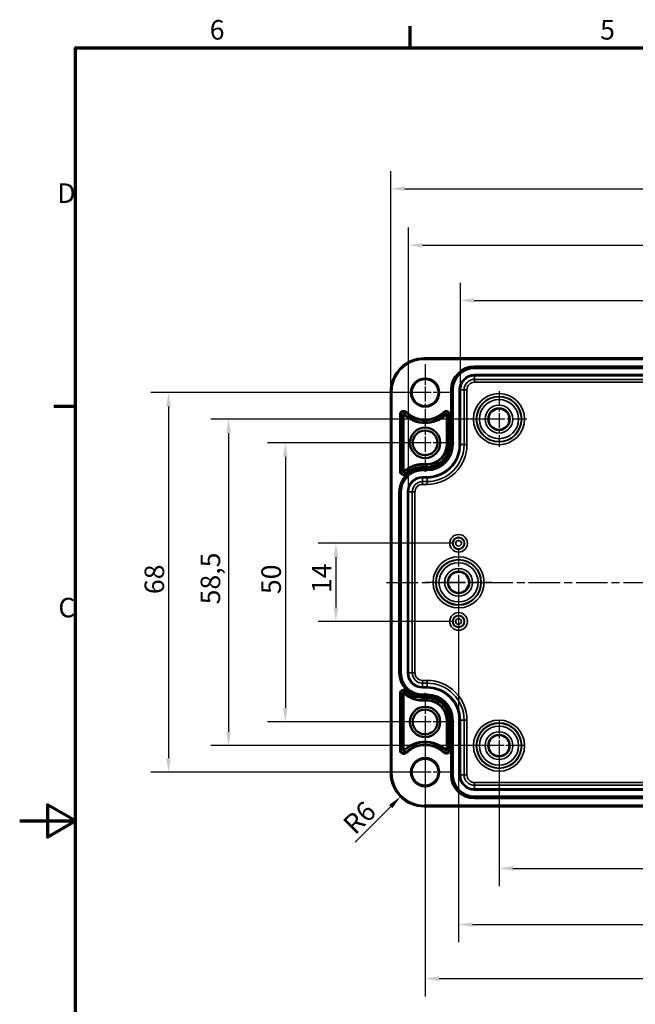
# Model space of a CAD drawing. Units: millimetres. Extents: x 0 to 420, y 0 to 297.
# Drawn here: x 0 to 110, y 116 to 292 of the extents above; entities that cross this region are included whole.
import ezdxf

# ---------------------------------------------------------------- set-up
doc = ezdxf.new("R2010")
doc.units = ezdxf.units.MM
doc.linetypes.add('CHAIN', pattern=[0.3543, 0.2362, -0.0295, 0.0591, -0.0295])
doc.layers.get('0').update_dxf_attribs({"lineweight": 25})
for name, color, linetype, lineweight in [('Bemaßung (ISO)', 7, 'Continuous', 25), ('Mittellinie (ISO)', 7, 'Continuous', 25), ('Mittelpunktmarkierung (ISO)', 7, 'Continuous', 25), ('Rahmen (ISO)', 7, 'Continuous', 70), ('Sichtbar (ISO)', 7, 'Continuous', 50), ('Sichtbar schmal (ISO)', 7, 'Continuous', 35)]:
    doc.layers.add(name, color=color, linetype=linetype, lineweight=lineweight)
doc.styles.add('Notiztext (DIN)', font='isocpeur.ttf')
doc.dimstyles.new('Standard (DIN)', dxfattribs={"dimtxt": 3.5, "dimasz": 2.5, "dimexe": 3.175, "dimexo": 0.8, "dimgap": 0.8, "dimtad": 1, "dimrnd": 1e-08, "dimzin": 0, "dimtxsty": 'Notiztext (DIN)', "dimcen": 0.09, "dimdle": 10, "dimclrd": 256, "dimclre": 256, "dimclrt": 256, "dimadec": 0, "dimazin": 0, "dimtfac": 1, "dimtmove": 0, "dimatfit": 3, "dimfxl": 1, "dimtolj": 1, "dimtzin": 0, "dimlwd": -1, "dimlwe": -1, "dimarcsym": 0})

# ---------------------------------------------------------------- blocks, each defined once
blk = doc.blocks.new('Ränder Standardrahmen')
at = {"layer": 'Rahmen (ISO)'}
for p, q in [((70, 287), (70, 290.9)), ((10, 222.75), (6.1, 222.75))]:
    blk.add_line(p, q, dxfattribs=at)
at = {"layer": 'Rahmen (ISO)', "flags": 128}
for points in [[(10, 10), (10, 287), (410, 287), (410, 10), (10, 10)], [(0, 148.5), (10, 148.5), (5, 151.39), (5, 145.61), (10, 148.5)]]:
    blk.add_lwpolyline(points, dxfattribs=at)
at = {"layer": 'Rahmen (ISO)', "char_height": 3.5, "attachment_point": 7, "style": 'Notiztext (DIN)'}
for s, insert in [('6', (34.08, 287.4)), ('5', (104.08, 287.4)), ('D', (6.75, 258.13)), ('C', (6.93, 183.88))]:
    blk.add_mtext(s, dxfattribs=dict(at, insert=insert))
blk = doc.blocks.new('*D7')
at = {"layer": 'Bemaßung (ISO)', "transparency": 16777216}
for p, q in [((85.95, 161.19), (85.95, 136.82)), ((167.45, 161.19), (167.45, 136.82)), ((88.45, 139.99), (164.95, 139.99))]:
    blk.add_line(p, q, dxfattribs=at)
for points in [[(88.45, 140.41), (88.45, 139.58), (85.95, 139.99)], [(164.95, 140.41), (164.95, 139.58), (167.45, 139.99)]]:
    blk.add_solid(points, dxfattribs=at)
at = {"layer": 'Defpoints', "color": 0, "transparency": 16777216}
for p in [(85.95, 161.99), (167.45, 161.99), (167.45, 139.99)]:
    blk.add_point(p, dxfattribs=at)
at = {"layer": 'Bemaßung (ISO)', "transparency": 16777216, "insert": (123.11, 144.99), "char_height": 3.5, "attachment_point": 1, "style": 'Notiztext (DIN)'}
blk.add_mtext('\\A1;81,5', dxfattribs=at)
blk = doc.blocks.new('*D8')
at = {"layer": 'Bemaßung (ISO)', "transparency": 16777216}
for p, q in [((72.7, 165.44), (72.7, 117.07)), ((180.7, 165.44), (180.7, 117.07)), ((75.2, 120.24), (178.2, 120.24))]:
    blk.add_line(p, q, dxfattribs=at)
for points in [[(75.2, 120.66), (75.2, 119.83), (72.7, 120.24)], [(178.2, 120.66), (178.2, 119.83), (180.7, 120.24)]]:
    blk.add_solid(points, dxfattribs=at)
at = {"layer": 'Defpoints', "color": 0, "transparency": 16777216}
for p in [(72.7, 166.24), (180.7, 166.24), (180.7, 120.24)]:
    blk.add_point(p, dxfattribs=at)
at = {"layer": 'Bemaßung (ISO)', "transparency": 16777216, "insert": (123.72, 124.54), "char_height": 3.5, "attachment_point": 1, "style": 'Notiztext (DIN)'}
blk.add_mtext('\\A1;108', dxfattribs=at)
blk = doc.blocks.new('*D9')
at = {"layer": 'Bemaßung (ISO)', "transparency": 16777216}
for p, q in [((71.9, 216.24), (44.46, 216.24)), ((47.64, 213.74), (47.64, 168.74)), ((71.9, 166.24), (44.46, 166.24))]:
    blk.add_line(p, q, dxfattribs=at)
for points in [[(47.22, 213.74), (48.05, 213.74), (47.64, 216.24)], [(47.22, 168.74), (48.05, 168.74), (47.64, 166.24)]]:
    blk.add_solid(points, dxfattribs=at)
at = {"layer": 'Defpoints', "color": 0, "transparency": 16777216}
for p in [(72.7, 216.24), (47.64, 166.24), (72.7, 166.24)]:
    blk.add_point(p, dxfattribs=at)
at = {"layer": 'Bemaßung (ISO)', "transparency": 16777216, "insert": (43.34, 189.14), "char_height": 3.5, "attachment_point": 1, "rotation": 90, "style": 'Notiztext (DIN)'}
blk.add_mtext('\\A1;50', dxfattribs=at)
blk = doc.blocks.new('*D10')
at = {"layer": 'Bemaßung (ISO)', "transparency": 16777216}
for p, q in [((85.15, 220.49), (34.28, 220.49)), ((37.45, 217.99), (37.45, 164.49)), ((85.15, 161.99), (34.28, 161.99))]:
    blk.add_line(p, q, dxfattribs=at)
for points in [[(37.04, 217.99), (37.87, 217.99), (37.45, 220.49)], [(37.04, 164.49), (37.87, 164.49), (37.45, 161.99)]]:
    blk.add_solid(points, dxfattribs=at)
at = {"layer": 'Defpoints', "color": 0, "transparency": 16777216}
for p in [(85.95, 220.49), (37.45, 161.99), (85.95, 161.99)]:
    blk.add_point(p, dxfattribs=at)
at = {"layer": 'Bemaßung (ISO)', "transparency": 16777216, "insert": (32.45, 187.3), "char_height": 3.5, "attachment_point": 1, "rotation": 90, "style": 'Notiztext (DIN)'}
blk.add_mtext('\\A1;58,5', dxfattribs=at)
blk = doc.blocks.new('*D11')
at = {"layer": 'Bemaßung (ISO)', "transparency": 16777216}
for p, q in [((71.9, 225.24), (23.52, 225.24)), ((26.7, 222.74), (26.7, 159.74)), ((71.9, 157.24), (23.52, 157.24))]:
    blk.add_line(p, q, dxfattribs=at)
for points in [[(26.28, 222.74), (27.11, 222.74), (26.7, 225.24)], [(26.28, 159.74), (27.11, 159.74), (26.7, 157.24)]]:
    blk.add_solid(points, dxfattribs=at)
at = {"layer": 'Defpoints', "color": 0, "transparency": 16777216}
for p in [(72.7, 225.24), (26.7, 157.24), (72.7, 157.24)]:
    blk.add_point(p, dxfattribs=at)
at = {"layer": 'Bemaßung (ISO)', "transparency": 16777216, "insert": (22.4, 189.14), "char_height": 3.5, "attachment_point": 1, "rotation": 90, "style": 'Notiztext (DIN)'}
blk.add_mtext('\\A1;68', dxfattribs=at)
blk = doc.blocks.new('*D12')
at = {"layer": 'Bemaßung (ISO)', "transparency": 16777216}
for p, q in [((77.9, 198.24), (53.52, 198.24)), ((56.7, 195.74), (56.7, 186.74)), ((77.9, 184.24), (53.52, 184.24))]:
    blk.add_line(p, q, dxfattribs=at)
for points in [[(56.28, 195.74), (57.11, 195.74), (56.7, 198.24)], [(56.28, 186.74), (57.11, 186.74), (56.7, 184.24)]]:
    blk.add_solid(points, dxfattribs=at)
at = {"layer": 'Defpoints', "color": 0, "transparency": 16777216}
for p in [(78.7, 198.24), (56.7, 184.24), (78.7, 184.24)]:
    blk.add_point(p, dxfattribs=at)
at = {"layer": 'Bemaßung (ISO)', "transparency": 16777216, "insert": (52.4, 189.32), "char_height": 3.5, "attachment_point": 1, "rotation": 90, "style": 'Notiztext (DIN)'}
blk.add_mtext('\\A1;14', dxfattribs=at)
blk = doc.blocks.new('*D16')
at = {"layer": 'Bemaßung (ISO)', "transparency": 16777216}
for p, q in [((79.02, 226.54), (79.02, 244.92)), ((174.37, 226.54), (174.37, 244.92)), ((81.52, 241.74), (171.87, 241.74))]:
    blk.add_line(p, q, dxfattribs=at)
for points in [[(81.52, 242.16), (81.52, 241.33), (79.02, 241.74)], [(171.87, 242.16), (171.87, 241.33), (174.37, 241.74)]]:
    blk.add_solid(points, dxfattribs=at)
at = {"layer": 'Defpoints', "color": 0, "transparency": 16777216}
for p in [(174.37, 241.74), (79.02, 225.74), (174.37, 225.74)]:
    blk.add_point(p, dxfattribs=at)
at = {"layer": 'Bemaßung (ISO)', "transparency": 16777216, "insert": (115.36, 246.74), "char_height": 3.5, "attachment_point": 1, "style": 'Notiztext (DIN)'}
blk.add_mtext('\\A1;95,3{ / *94}', dxfattribs=at)
blk = doc.blocks.new('*D17')
at = {"layer": 'Bemaßung (ISO)', "transparency": 16777216}
for p, q in [((69.72, 208.24), (69.72, 254.82)), ((183.67, 208.24), (183.67, 254.82)), ((72.22, 251.64), (181.17, 251.64))]:
    blk.add_line(p, q, dxfattribs=at)
for points in [[(72.22, 252.06), (72.22, 251.22), (69.72, 251.64)], [(181.17, 252.06), (181.17, 251.22), (183.67, 251.64)]]:
    blk.add_solid(points, dxfattribs=at)
at = {"layer": 'Defpoints', "color": 0, "transparency": 16777216}
for p in [(183.67, 251.64), (69.72, 207.44), (183.67, 207.44)]:
    blk.add_point(p, dxfattribs=at)
at = {"layer": 'Bemaßung (ISO)', "transparency": 16777216, "insert": (112.7, 256.64), "char_height": 3.5, "attachment_point": 1, "style": 'Notiztext (DIN)'}
blk.add_mtext('\\A1;113,9{ / *112,6}', dxfattribs=at)
blk = doc.blocks.new('*D18')
at = {"layer": 'Bemaßung (ISO)', "transparency": 16777216}
for p, q in [((66.55, 226.19), (66.55, 264.94)), ((186.84, 226.19), (186.84, 264.94)), ((69.05, 261.77), (184.34, 261.77))]:
    blk.add_line(p, q, dxfattribs=at)
for points in [[(69.05, 262.18), (69.05, 261.35), (66.55, 261.77)], [(184.34, 262.18), (184.34, 261.35), (186.84, 261.77)]]:
    blk.add_solid(points, dxfattribs=at)
at = {"layer": 'Defpoints', "color": 0, "transparency": 16777216}
for p in [(186.84, 261.77), (66.55, 225.39), (186.84, 225.39)]:
    blk.add_point(p, dxfattribs=at)
at = {"layer": 'Bemaßung (ISO)', "transparency": 16777216, "insert": (112.2, 266.77), "char_height": 3.5, "attachment_point": 1, "style": 'Notiztext (DIN)'}
blk.add_mtext('\\A1;120,3{ / *118,9}', dxfattribs=at)
blk = doc.blocks.new('*D35')
at = {"layer": 'Bemaßung (ISO)', "transparency": 16777216}
blk.add_line((60.17, 144.72), (66.54, 151.08), dxfattribs=at)
blk.add_solid([(66.24, 151.38), (66.83, 150.79), (68.3, 152.85)], dxfattribs=at)
at = {"layer": 'Defpoints', "color": 0, "transparency": 16777216}
for p in [(72.55, 157.09), (68.3, 152.85)]:
    blk.add_point(p, dxfattribs=at)
at = {"layer": 'Bemaßung (ISO)', "transparency": 16777216, "insert": (57.69, 148.32), "char_height": 3.5, "attachment_point": 1, "rotation": 45, "style": 'Notiztext (DIN)'}
blk.add_mtext('\\A1;R6', dxfattribs=at)
blk = doc.blocks.new('*D36')
at = {"layer": 'Bemaßung (ISO)', "transparency": 16777216}
for p, q in [((78.7, 190.44), (78.7, 126.76)), ((174.7, 190.44), (174.7, 126.76)), ((81.2, 129.93), (172.2, 129.93))]:
    blk.add_line(p, q, dxfattribs=at)
for points in [[(81.2, 130.35), (81.2, 129.52), (78.7, 129.93)], [(172.2, 130.35), (172.2, 129.52), (174.7, 129.93)]]:
    blk.add_solid(points, dxfattribs=at)
at = {"layer": 'Defpoints', "color": 0, "transparency": 16777216}
for p in [(78.7, 191.24), (174.7, 191.24), (174.7, 129.93)]:
    blk.add_point(p, dxfattribs=at)
at = {"layer": 'Bemaßung (ISO)', "transparency": 16777216, "insert": (124.6, 134.23), "char_height": 3.5, "attachment_point": 1, "style": 'Notiztext (DIN)'}
blk.add_mtext('\\A1;96', dxfattribs=at)

msp = doc.modelspace()

# ---------------------------------------------------------------- linework, layer by layer
at = {"layer": 'Mittellinie (ISO)', "linetype": 'CHAIN', "ltscale": 23.990969}
msp.add_line((65.76, 191.24), (187.41, 191.24), dxfattribs=at)
at = {"layer": 'Mittelpunktmarkierung (ISO)', "linetype": 'CHAIN', "ltscale": 11.334215}
for p, q in [((72.7, 230.34), (72.7, 220.14)), ((77.8, 225.24), (67.6, 225.24)), ((72.7, 162.34), (72.7, 152.14)), ((77.8, 157.24), (67.6, 157.24))]:
    msp.add_line(p, q, dxfattribs=at)
at = {"layer": 'Mittelpunktmarkierung (ISO)', "linetype": 'CHAIN', "ltscale": 11.092748}
for p, q in [((85.95, 225.48), (85.95, 215.5)), ((90.94, 220.49), (80.95, 220.49))]:
    msp.add_line(p, q, dxfattribs=at)
at = {"layer": 'Mittelpunktmarkierung (ISO)', "linetype": 'CHAIN', "ltscale": 11.589999}
for p, q in [((72.7, 221.46), (72.7, 211.03)), ((72.7, 221.46), (72.7, 211.03)), ((77.91, 216.24), (67.48, 216.24)), ((77.91, 216.24), (67.48, 216.24)), ((72.7, 171.46), (72.7, 161.03)), ((72.7, 171.46), (72.7, 161.03)), ((77.91, 166.24), (67.48, 166.24)), ((77.91, 166.24), (67.48, 166.24))]:
    msp.add_line(p, q, dxfattribs=at)
at = {"layer": 'Mittelpunktmarkierung (ISO)', "linetype": 'CHAIN', "ltscale": 13.353616}
for p, q in [((78.7, 197.25), (78.7, 185.23)), ((84.7, 191.24), (72.69, 191.24))]:
    msp.add_line(p, q, dxfattribs=at)
at = {"layer": 'Mittelpunktmarkierung (ISO)', "linetype": 'CHAIN', "ltscale": 9.981709}
for p, q in [((85.95, 166.48), (85.95, 157.5)), ((90.44, 161.99), (81.45, 161.99))]:
    msp.add_line(p, q, dxfattribs=at)
at = {"layer": 'Sichtbar (ISO)'}
for p, q in [((72.55, 231.39), (180.85, 231.39)), ((66.55, 157.09), (66.55, 225.39)), ((180.85, 151.1), (72.55, 151.1))]:
    msp.add_line(p, q, dxfattribs=at)
for centre, radius in [((72.7, 225.24), 2.4), ((85.95, 220.49), 1.89), ((72.7, 216.24), 2.72), ((72.7, 216.24), 2.22), ((78.7, 191.24), 1.89), ((72.7, 166.24), 2.72), ((72.7, 166.24), 2.22), ((85.95, 161.99), 1.89), ((72.7, 157.24), 2.4)]:
    msp.add_circle(centre, radius, dxfattribs=at)
for centre, start, end in [((72.55, 225.39), 90, 180), ((72.55, 157.09), 180, 270)]:
    msp.add_arc(centre, 6, start, end, dxfattribs=at)
at = {"layer": 'Sichtbar schmal (ISO)'}
for p, q in [((72.55, 231.39), (72.55, 231.19)), ((72.55, 231.19), (180.85, 231.19)), ((171.85, 229.99), (81.55, 229.99)), ((81.55, 229.79), (81.55, 229.99)), ((81.55, 229.79), (171.85, 229.79)), ((81.55, 229.79), (81.55, 229.77)), ((81.55, 229.77), (81.55, 229.57)), ((171.85, 229.77), (81.55, 229.77)), ((81.55, 229.57), (171.85, 229.57)), ((171.85, 228.46), (81.55, 228.46)), ((81.55, 228.46), (81.55, 228.26)), ((81.55, 228.26), (171.85, 228.26)), ((81.55, 228.26), (81.55, 227.6)), ((81.55, 227.1), (81.55, 227.6)), ((171.85, 227.6), (81.55, 227.6)), ((81.55, 227.1), (171.85, 227.1)), ((66.55, 225.39), (66.75, 225.39)), ((66.75, 157.09), (66.75, 225.39)), ((77.3, 225.74), (77.3, 215.94)), ((77.5, 225.74), (77.3, 225.74)), ((77.5, 215.94), (77.5, 225.74)), ((77.5, 225.74), (77.52, 225.74)), ((77.52, 225.74), (77.72, 225.74)), ((77.52, 225.74), (77.52, 215.94)), ((77.72, 215.94), (77.72, 225.74)), ((78.82, 225.74), (78.82, 215.94)), ((78.82, 225.74), (79.02, 225.74)), ((79.02, 215.94), (79.02, 225.74)), ((79.02, 225.74), (79.68, 225.74)), ((80.18, 225.74), (79.68, 225.74)), ((79.68, 225.74), (79.68, 215.94)), ((80.18, 215.94), (80.18, 225.74)), ((68.15, 221.31), (68.15, 211.14)), ((68.15, 221.31), (68.35, 221.31)), ((68.35, 211.14), (68.35, 221.31)), ((68.35, 221.31), (68.66, 221.31)), ((68.66, 221.31), (68.66, 211.14)), ((68.86, 211.17), (68.86, 221.28)), ((69.19, 221.67), (68.98, 221.45)), ((69.33, 221.81), (69.19, 221.67)), ((76.17, 221.65), (76.03, 221.79)), ((76.17, 221.65), (76.39, 221.42)), ((76.51, 221.26), (76.51, 215.94)), ((76.71, 215.94), (76.71, 221.29)), ((77.02, 221.29), (76.71, 221.29)), ((77.22, 221.29), (77.02, 221.29)), ((77.02, 221.29), (77.02, 215.94)), ((77.22, 215.94), (77.22, 221.29)), ((76.71, 215.94), (76.51, 215.94)), ((77.02, 215.94), (76.71, 215.94)), ((77.22, 215.94), (77.02, 215.94)), ((77.5, 215.94), (77.3, 215.94)), ((77.5, 215.94), (77.52, 215.94)), ((77.52, 215.94), (77.72, 215.94)), ((78.82, 215.94), (79.02, 215.94)), ((79.02, 215.94), (79.68, 215.94)), ((80.18, 215.94), (79.68, 215.94)), ((72.25, 212.28), (72.25, 212.48)), ((73.05, 212.48), (72.25, 212.48)), ((72.25, 212.28), (73.05, 212.28)), ((72.25, 211.97), (72.25, 212.28)), ((72.25, 211.77), (72.25, 211.97)), ((73.05, 211.97), (72.25, 211.97)), ((72.25, 211.77), (73.05, 211.77)), ((73.05, 212.28), (73.05, 212.48)), ((73.05, 211.97), (73.05, 212.28)), ((73.05, 211.77), (73.05, 211.97)), ((68.15, 211.14), (68.35, 211.14)), ((68.35, 211.14), (68.66, 211.14)), ((69.18, 210.78), (68.97, 211.01)), ((69.32, 210.63), (69.18, 210.78)), ((73.05, 211.69), (72.25, 211.69)), ((72.25, 211.49), (72.25, 211.69)), ((72.25, 211.49), (73.05, 211.49)), ((72.25, 211.49), (72.25, 211.47)), ((72.25, 211.47), (72.25, 211.27)), ((73.05, 211.47), (72.25, 211.47)), ((72.25, 211.27), (73.05, 211.27)), ((73.05, 210.16), (72.25, 210.16)), ((72.25, 210.16), (72.25, 209.96)), ((72.25, 209.96), (73.05, 209.96)), ((72.25, 209.96), (72.25, 209.3)), ((73.05, 211.49), (73.05, 211.69)), ((73.05, 211.49), (73.05, 211.47)), ((73.05, 211.47), (73.05, 211.27)), ((73.05, 210.16), (73.05, 209.96)), ((73.05, 209.3), (73.05, 209.96)), ((73.05, 209.3), (72.25, 209.3)), ((72.25, 209.3), (72.25, 208.8)), ((72.25, 208.8), (73.05, 208.8)), ((73.05, 208.8), (73.05, 209.3)), ((68, 207.44), (68, 175.04)), ((68.2, 207.44), (68, 207.44)), ((68.2, 175.04), (68.2, 207.44)), ((68.2, 207.44), (68.22, 207.44)), ((68.22, 207.44), (68.42, 207.44)), ((68.22, 207.44), (68.22, 175.04)), ((68.42, 175.04), (68.42, 207.44)), ((69.52, 207.44), (69.52, 175.04)), ((69.52, 207.44), (69.72, 207.44)), ((69.72, 175.04), (69.72, 207.44)), ((69.72, 207.44), (70.38, 207.44)), ((70.38, 207.44), (70.38, 175.04)), ((70.38, 207.44), (70.88, 207.44)), ((70.88, 175.04), (70.88, 207.44)), ((68.2, 175.04), (68, 175.04)), ((68.2, 175.04), (68.22, 175.04)), ((68.22, 175.04), (68.42, 175.04)), ((69.52, 175.04), (69.72, 175.04)), ((69.72, 175.04), (70.38, 175.04)), ((70.38, 175.04), (70.88, 175.04)), ((72.25, 173.18), (72.25, 173.68)), ((73.05, 173.68), (72.25, 173.68)), ((72.25, 172.52), (72.25, 173.18)), ((72.25, 173.18), (73.05, 173.18)), ((73.05, 173.18), (73.05, 173.68)), ((73.05, 172.52), (73.05, 173.18)), ((68.15, 171.34), (68.15, 161.17)), ((68.15, 171.34), (68.35, 171.34)), ((68.35, 161.17), (68.35, 171.34)), ((68.35, 171.34), (68.66, 171.34)), ((68.66, 171.34), (68.66, 161.17)), ((68.86, 161.2), (68.86, 171.31)), ((69.18, 171.71), (68.97, 171.48)), ((69.32, 171.85), (69.18, 171.71)), ((72.25, 172.32), (72.25, 172.52)), ((73.05, 172.52), (72.25, 172.52)), ((72.25, 172.32), (73.05, 172.32)), ((72.25, 171.01), (72.25, 171.21)), ((73.05, 171.21), (72.25, 171.21)), ((73.05, 172.32), (73.05, 172.52)), ((73.05, 171.01), (73.05, 171.21)), ((72.25, 171.01), (73.05, 171.01)), ((72.25, 171), (72.25, 171.01)), ((72.25, 171), (72.25, 170.8)), ((73.05, 171), (72.25, 171)), ((72.25, 170.8), (73.05, 170.8)), ((73.05, 170.71), (72.25, 170.71)), ((72.25, 170.71), (72.25, 170.51)), ((72.25, 170.51), (73.05, 170.51)), ((72.25, 170.51), (72.25, 170.2)), ((72.25, 170.2), (72.25, 170)), ((73.05, 170.2), (72.25, 170.2)), ((72.25, 170), (73.05, 170)), ((73.05, 171), (73.05, 171.01)), ((73.05, 171), (73.05, 170.8)), ((73.05, 170.71), (73.05, 170.51)), ((73.05, 170.51), (73.05, 170.2)), ((73.05, 170.2), (73.05, 170)), ((76.51, 166.54), (76.71, 166.54)), ((76.51, 166.54), (76.51, 161.22)), ((76.71, 161.2), (76.71, 166.54)), ((77.02, 166.54), (76.71, 166.54)), ((77.22, 166.54), (77.02, 166.54)), ((77.02, 166.54), (77.02, 161.2)), ((77.22, 161.2), (77.22, 166.54)), ((77.3, 166.54), (77.3, 156.74)), ((77.5, 166.54), (77.3, 166.54)), ((77.5, 156.74), (77.5, 166.54)), ((77.5, 166.54), (77.52, 166.54)), ((77.52, 166.54), (77.52, 156.74)), ((77.52, 166.54), (77.72, 166.54)), ((77.72, 156.74), (77.72, 166.54)), ((78.82, 166.54), (78.82, 156.74)), ((78.82, 166.54), (79.02, 166.54)), ((79.02, 156.74), (79.02, 166.54)), ((79.02, 166.54), (79.68, 166.54)), ((79.68, 166.54), (79.68, 156.74)), ((79.68, 166.54), (80.18, 166.54)), ((80.18, 156.74), (80.18, 166.54)), ((68.15, 161.17), (68.35, 161.17)), ((68.35, 161.17), (68.66, 161.17)), ((69.19, 160.81), (68.98, 161.04)), ((69.19, 160.81), (69.33, 160.67)), ((76.03, 160.69), (76.17, 160.84)), ((76.17, 160.84), (76.39, 161.06)), ((77.02, 161.2), (76.71, 161.2)), ((77.22, 161.2), (77.02, 161.2)), ((66.55, 157.09), (66.75, 157.09)), ((77.5, 156.74), (77.3, 156.74)), ((77.5, 156.74), (77.52, 156.74)), ((77.52, 156.74), (77.72, 156.74)), ((78.82, 156.74), (79.02, 156.74)), ((79.02, 156.74), (79.68, 156.74)), ((79.68, 156.74), (80.18, 156.74)), ((81.55, 154.88), (81.55, 155.38)), ((171.85, 155.38), (81.55, 155.38)), ((81.55, 154.22), (81.55, 154.88)), ((81.55, 154.88), (171.85, 154.88)), ((81.55, 154.02), (81.55, 154.22)), ((171.85, 154.22), (81.55, 154.22)), ((81.55, 154.02), (171.85, 154.02)), ((81.55, 152.71), (81.55, 152.91)), ((171.85, 152.91), (81.55, 152.91)), ((81.55, 152.71), (171.85, 152.71)), ((81.55, 152.7), (81.55, 152.71)), ((81.55, 152.7), (81.55, 152.5)), ((171.85, 152.7), (81.55, 152.7)), ((81.55, 152.5), (171.85, 152.5)), ((180.85, 151.3), (72.55, 151.3)), ((72.55, 151.1), (72.55, 151.3))]:
    msp.add_line(p, q, dxfattribs=at)
for centre, radius in [((72.7, 225.24), 2.6), ((85.95, 220.49), 4.58), ((85.95, 220.49), 4.08), ((85.95, 220.49), 4.01), ((85.95, 220.49), 3.51), ((85.95, 220.49), 2.49), ((85.95, 220.49), 1.99), ((78.7, 198.24), 1.58), ((78.7, 198.24), 1.08), ((78.7, 198.24), 1.01), ((78.7, 198.24), 0.509), ((78.7, 191.24), 4.58), ((78.7, 191.24), 4.08), ((78.7, 191.24), 4.01), ((78.7, 191.24), 3.51), ((78.7, 191.24), 2.49), ((78.7, 191.24), 1.99), ((78.7, 184.24), 1.58), ((78.7, 184.24), 1.08), ((78.7, 184.24), 1.01), ((78.7, 184.24), 0.509), ((85.95, 161.99), 4.58), ((85.95, 161.99), 4.08), ((85.95, 161.99), 4.01), ((85.95, 161.99), 3.51), ((85.95, 161.99), 2.49), ((85.95, 161.99), 1.99), ((72.7, 157.24), 2.6)]:
    msp.add_circle(centre, radius, dxfattribs=at)
for centre, radius, start, end in [((72.55, 225.39), 5.8, 90, 180), ((81.55, 225.74), 4.25, 90, 180), ((81.55, 225.74), 4.05, 90, 180), ((81.55, 225.74), 4.03, 90, 180), ((81.55, 225.74), 3.83, 90, 180), ((81.55, 225.74), 2.72, 90, 180), ((81.55, 225.74), 2.52, 90, 180), ((81.55, 225.74), 1.86, 90, 180), ((81.55, 225.74), 1.36, 90, 180), ((68.85, 221.31), 0.698, 45.573, 180), ((68.85, 221.31), 0.498, 45.573, 180), ((72.7, 225.24), 5.51, 225.8797, 313.7424), ((72.7, 225.24), 5.31, 225.573, 314.0463), ((72.7, 225.24), 5, 225.573, 314.0463), ((72.7, 225.24), 4.8, 225.573, 314.0463), ((76.52, 221.29), 0.698, 0, 134.0463), ((76.52, 221.29), 0.498, 0, 134.0463), ((73.05, 215.94), 3.46, 270, 0), ((73.05, 215.94), 3.66, 270, 0), ((73.05, 215.94), 4.17, 270, 0), ((73.05, 215.94), 4.25, 270, 0), ((73.05, 215.94), 3.97, 270, 0), ((73.05, 215.94), 4.45, 270, 0), ((73.05, 215.94), 4.47, 270, 0), ((73.05, 215.94), 4.67, 270, 0), ((73.05, 215.94), 5.78, 270, 0), ((73.05, 215.94), 5.98, 270, 0), ((73.05, 215.94), 6.64, 270, 0), ((73.05, 215.94), 7.14, 270, 0), ((72.25, 207.44), 5.04, 90, 132.2465), ((72.25, 207.44), 4.84, 90, 132.5675), ((72.25, 207.44), 4.53, 90, 132.5675), ((72.25, 207.44), 4.33, 90, 132.5675), ((72.25, 207.44), 4.25, 90, 180), ((68.85, 211.14), 0.698, 180, 312.5675), ((72.25, 207.44), 4.05, 90, 180), ((72.25, 207.44), 4.03, 90, 180), ((68.85, 211.14), 0.498, 180, 312.5675), ((72.25, 207.44), 3.83, 90, 180), ((72.25, 207.44), 2.72, 90, 180), ((72.25, 207.44), 2.52, 90, 180), ((72.25, 207.44), 1.86, 90, 180), ((72.25, 207.44), 1.36, 90, 180), ((72.25, 175.04), 4.25, 180, 270), ((72.25, 175.04), 4.05, 180, 270), ((72.25, 175.04), 4.03, 180, 270), ((72.25, 175.04), 3.83, 180, 270), ((72.25, 175.04), 2.72, 180, 270), ((72.25, 175.04), 2.52, 180, 270), ((72.25, 175.04), 1.86, 180, 270), ((72.25, 175.04), 1.36, 180, 270), ((73.05, 166.54), 7.14, 0, 90), ((73.05, 166.54), 6.64, 0, 90), ((68.85, 171.34), 0.698, 47.4325, 180), ((68.85, 171.34), 0.498, 47.4325, 180), ((72.25, 175.04), 5.04, 227.7535, 270), ((72.25, 175.04), 4.84, 227.4325, 270), ((72.25, 175.04), 4.53, 227.4325, 270), ((72.25, 175.04), 4.33, 227.4325, 270), ((73.05, 166.54), 5.98, 0, 90), ((73.05, 166.54), 5.78, 0, 90), ((73.05, 166.54), 4.67, 0, 90), ((73.05, 166.54), 4.47, 0, 90), ((73.05, 166.54), 4.45, 0, 90), ((73.05, 166.54), 4.25, 0, 90), ((73.05, 166.54), 4.17, 0, 90), ((73.05, 166.54), 3.97, 0, 90), ((73.05, 166.54), 3.66, 0, 90), ((73.05, 166.54), 3.46, 0, 90), ((72.7, 157.24), 5.51, 46.2576, 134.1203), ((72.7, 157.24), 5.31, 45.9537, 134.427), ((68.85, 161.17), 0.698, 180, 314.427), ((68.85, 161.17), 0.498, 180, 314.427), ((72.7, 157.24), 5, 45.9537, 134.427), ((72.7, 157.24), 4.8, 45.9537, 134.427), ((76.52, 161.2), 0.698, 225.9537, 0), ((76.52, 161.2), 0.498, 225.9537, 0), ((72.55, 157.09), 5.8, 180, 270), ((81.55, 156.74), 4.25, 180, 270), ((81.55, 156.74), 4.05, 180, 270), ((81.55, 156.74), 4.03, 180, 270), ((81.55, 156.74), 3.83, 180, 270), ((81.55, 156.74), 2.72, 180, 270), ((81.55, 156.74), 2.52, 180, 270), ((81.55, 156.74), 1.86, 180, 270), ((81.55, 156.74), 1.36, 180, 270)]:
    msp.add_arc(centre, radius, start, end, dxfattribs=at)
for points, knots in [([(68.98, 221.45), (68.96, 221.46), (68.94, 221.47), (68.93, 221.48), (68.87, 221.51), (68.8, 221.51), (68.74, 221.47), (68.71, 221.45), (68.69, 221.42), (68.67, 221.39), (68.66, 221.37), (68.66, 221.35), (68.66, 221.33), (68.66, 221.32), (68.66, 221.32), (68.66, 221.31)], [0, 0, 0, 0, 0.141516, 0.141516, 0.141516, 0.576001, 0.576001, 0.576001, 0.820875, 0.820875, 0.820875, 0.973205, 0.973205, 0.973205, 1, 1, 1, 1]), ([(68.86, 221.28), (68.83, 221.29), (68.81, 221.29), (68.76, 221.29), (68.74, 221.3), (68.7, 221.3), (68.68, 221.3), (68.66, 221.31), (68.66, 221.31), (68.66, 221.31)], [0, 0, 0, 0, 0.392252, 0.392252, 0.784504, 0.784504, 1.176756, 1.176756, 1.569008, 1.569008, 1.569008, 1.569008]), ([(68.98, 221.45), (68.98, 221.45), (68.98, 221.44), (68.97, 221.42), (68.96, 221.41), (68.93, 221.38), (68.92, 221.36), (68.89, 221.33), (68.87, 221.31), (68.86, 221.28)], [0, 0, 0, 0, 0.39052, 0.39052, 0.781039, 0.781039, 1.171559, 1.171559, 1.562079, 1.562079, 1.562079, 1.562079]), ([(76.71, 221.29), (76.71, 221.31), (76.7, 221.33), (76.7, 221.35), (76.68, 221.41), (76.62, 221.46), (76.56, 221.47), (76.53, 221.48), (76.49, 221.48), (76.45, 221.46), (76.43, 221.46), (76.41, 221.45), (76.4, 221.43), (76.39, 221.43), (76.39, 221.43), (76.39, 221.42)], [0, 0, 0, 0, 0.142291, 0.142291, 0.142291, 0.576384, 0.576384, 0.576384, 0.821958, 0.821958, 0.821958, 0.974182, 0.974182, 0.974182, 1, 1, 1, 1]), ([(76.51, 221.26), (76.49, 221.28), (76.47, 221.3), (76.44, 221.34), (76.43, 221.36), (76.41, 221.39), (76.4, 221.4), (76.39, 221.42), (76.39, 221.42), (76.39, 221.42)], [0, 0, 0, 0, 0.39052, 0.39052, 0.781039, 0.781039, 1.171559, 1.171559, 1.562079, 1.562079, 1.562079, 1.562079]), ([(76.71, 221.29), (76.71, 221.29), (76.7, 221.28), (76.68, 221.28), (76.67, 221.28), (76.63, 221.27), (76.61, 221.27), (76.56, 221.26), (76.53, 221.26), (76.51, 221.26)], [0, 0, 0, 0, 0.39222, 0.39222, 0.784441, 0.784441, 1.176661, 1.176661, 1.568881, 1.568881, 1.568881, 1.568881]), ([(68.66, 211.14), (68.66, 211.15), (68.66, 211.15), (68.68, 211.15), (68.7, 211.16), (68.74, 211.16), (68.76, 211.16), (68.81, 211.17), (68.83, 211.17), (68.86, 211.17)], [0, 0, 0, 0, 0.392104, 0.392104, 0.784207, 0.784207, 1.176311, 1.176311, 1.568414, 1.568414, 1.568414, 1.568414]), ([(68.66, 211.14), (68.66, 211.12), (68.66, 211.1), (68.67, 211.08), (68.69, 211.03), (68.72, 210.99), (68.77, 210.97), (68.81, 210.96), (68.85, 210.95), (68.89, 210.96), (68.91, 210.97), (68.93, 210.98), (68.96, 210.99), (68.96, 211), (68.97, 211), (68.97, 211.01)], [0, 0, 0, 0, 0.145696, 0.145696, 0.145696, 0.502026, 0.502026, 0.502026, 0.772179, 0.772179, 0.772179, 0.950151, 0.950151, 0.950151, 1, 1, 1, 1]), ([(68.86, 211.17), (68.87, 211.15), (68.89, 211.13), (68.92, 211.09), (68.93, 211.07), (68.95, 211.04), (68.96, 211.03), (68.97, 211.01), (68.97, 211.01), (68.97, 211.01)], [0, 0, 0, 0, 0.39052, 0.39052, 0.78104, 0.78104, 1.17156, 1.17156, 1.56208, 1.56208, 1.56208, 1.56208]), ([(68.97, 171.48), (68.96, 171.49), (68.94, 171.5), (68.92, 171.51), (68.87, 171.53), (68.82, 171.53), (68.77, 171.51), (68.73, 171.5), (68.7, 171.47), (68.68, 171.43), (68.67, 171.41), (68.66, 171.39), (68.66, 171.36), (68.66, 171.35), (68.66, 171.35), (68.66, 171.34)], [0, 0, 0, 0, 0.145808, 0.145808, 0.145808, 0.502098, 0.502098, 0.502098, 0.77221, 0.77221, 0.77221, 0.950119, 0.950119, 0.950119, 1, 1, 1, 1]), ([(68.86, 171.31), (68.83, 171.31), (68.81, 171.32), (68.76, 171.32), (68.74, 171.32), (68.7, 171.33), (68.68, 171.33), (68.66, 171.34), (68.66, 171.34), (68.66, 171.34)], [0, 0, 0, 0, 0.392104, 0.392104, 0.784207, 0.784207, 1.176311, 1.176311, 1.568414, 1.568414, 1.568414, 1.568414]), ([(68.97, 171.48), (68.97, 171.48), (68.97, 171.47), (68.96, 171.45), (68.95, 171.44), (68.93, 171.41), (68.92, 171.39), (68.89, 171.35), (68.87, 171.33), (68.86, 171.31)], [0, 0, 0, 0, 0.39052, 0.39052, 0.78104, 0.78104, 1.17156, 1.17156, 1.56208, 1.56208, 1.56208, 1.56208]), ([(68.66, 161.17), (68.66, 161.17), (68.66, 161.17), (68.68, 161.18), (68.7, 161.18), (68.74, 161.19), (68.76, 161.19), (68.81, 161.19), (68.83, 161.2), (68.86, 161.2)], [0, 0, 0, 0, 0.392252, 0.392252, 0.784504, 0.784504, 1.176756, 1.176756, 1.569008, 1.569008, 1.569008, 1.569008]), ([(68.66, 161.17), (68.66, 161.15), (68.66, 161.13), (68.67, 161.11), (68.69, 161.05), (68.74, 161), (68.8, 160.99), (68.84, 160.98), (68.88, 160.98), (68.91, 160.99), (68.93, 161), (68.95, 161.01), (68.97, 161.03), (68.97, 161.03), (68.97, 161.03), (68.98, 161.04)], [0, 0, 0, 0, 0.141428, 0.141428, 0.141428, 0.575957, 0.575957, 0.575957, 0.820868, 0.820868, 0.820868, 0.97325, 0.97325, 0.97325, 1, 1, 1, 1]), ([(68.86, 161.2), (68.87, 161.18), (68.89, 161.16), (68.92, 161.12), (68.93, 161.1), (68.96, 161.07), (68.97, 161.06), (68.98, 161.04), (68.98, 161.04), (68.98, 161.04)], [0, 0, 0, 0, 0.39052, 0.39052, 0.781039, 0.781039, 1.171559, 1.171559, 1.562079, 1.562079, 1.562079, 1.562079]), ([(76.39, 161.06), (76.39, 161.06), (76.39, 161.07), (76.4, 161.09), (76.41, 161.1), (76.43, 161.13), (76.44, 161.15), (76.47, 161.18), (76.49, 161.2), (76.51, 161.22)], [0, 0, 0, 0, 0.39052, 0.39052, 0.781039, 0.781039, 1.171559, 1.171559, 1.562079, 1.562079, 1.562079, 1.562079]), ([(76.39, 161.06), (76.4, 161.05), (76.42, 161.03), (76.44, 161.03), (76.5, 161), (76.57, 161), (76.62, 161.04), (76.65, 161.06), (76.68, 161.09), (76.69, 161.12), (76.7, 161.14), (76.7, 161.16), (76.71, 161.18), (76.71, 161.19), (76.71, 161.19), (76.71, 161.2)], [0, 0, 0, 0, 0.142378, 0.142378, 0.142378, 0.576427, 0.576427, 0.576427, 0.82197, 0.82197, 0.82197, 0.974141, 0.974141, 0.974141, 1, 1, 1, 1]), ([(76.51, 161.22), (76.53, 161.22), (76.56, 161.22), (76.61, 161.21), (76.63, 161.21), (76.67, 161.21), (76.68, 161.21), (76.7, 161.2), (76.71, 161.2), (76.71, 161.2)], [0, 0, 0, 0, 0.39222, 0.39222, 0.784441, 0.784441, 1.176661, 1.176661, 1.568881, 1.568881, 1.568881, 1.568881])]:
    msp.add_open_spline(points, degree=3, knots=knots, dxfattribs=at)

# ---------------------------------------------------------------- block references
msp.add_blockref('Ränder Standardrahmen', (0, 0))

# ---------------------------------------------------------------- dimensions: what is measured, and where the dimension line sits
at = {"layer": 'Bemaßung (ISO)'}
for base, p1, p2, text, picture, middle in [((186.84, 261.77), (66.55, 225.39), (186.84, 225.39), '<>{ / *118,9}', '*D18', (126.55, 261.77)), ((183.6678, 251.6403), (69.7222, 207.4421), (183.6678, 207.4421), '<>{ / *112,6}', '*D17', (126.695, 251.6403)), ((174.3678, 241.7421), (79.0222, 225.7421), (174.3678, 225.7421), '<>{ / *94}', '*D16', (126.645, 241.7421))]:
    dim = msp.add_linear_dim(base=base, p1=p1, p2=p2, text=text, dimstyle='Standard (DIN)', override={"dimdec": 1, "dimtp": 0, "dimtm": 0, "dimtdec": 2, "dimtofl": 0, "dimatfit": 1}, dxfattribs=at)
    dim.commit()
    dim.dimension.update_dxf_attribs({"geometry": picture, "text_midpoint": middle, "dimtype": 160})
for base, p1, p2, angle, override, picture, middle in [((26.7, 157.24), (72.7, 225.24), (72.7, 157.24), 90, {"dimdec": 0, "dimtp": 0, "dimtm": 0, "dimtdec": 2, "dimtofl": 0, "dimatfit": 1}, '*D11', (26.7, 191.24)), ((37.45, 161.99), (85.95, 220.49), (85.95, 161.99), 90, {"dimdec": 1, "dimtp": 0, "dimtm": 0, "dimtdec": 2, "dimtofl": 0, "dimatfit": 1}, '*D10', (37.45, 191.24)), ((47.64, 166.24), (72.7, 216.24), (72.7, 166.24), 90, {"dimdec": 0, "dimtp": 0, "dimtm": 0, "dimtdec": 2, "dimtofl": 0, "dimatfit": 1}, '*D9', (47.64, 191.24)), ((56.7, 184.24), (78.7, 198.24), (78.7, 184.24), 90, {"dimdec": 0, "dimtp": 0, "dimtm": 0, "dimtdec": 2, "dimtofl": 0, "dimatfit": 1}, '*D12', (56.7, 191.24)), ((174.7, 129.93), (78.7, 191.24), (174.7, 191.24), 180, {"dimdec": 0, "dimtp": 0, "dimtm": 0, "dimtdec": 2, "dimtofl": 0, "dimatfit": 1}, '*D36', (126.7, 129.93)), ((180.7, 120.24), (72.7, 166.24), (180.7, 166.24), 180, {"dimdec": 0, "dimtp": 0, "dimtm": 0, "dimtdec": 2, "dimtofl": 0, "dimatfit": 1}, '*D8', (126.7, 120.24)), ((167.45, 139.99), (85.95, 161.99), (167.45, 161.99), 180, {"dimdec": 1, "dimtp": 0, "dimtm": 0, "dimtdec": 2, "dimtofl": 0, "dimatfit": 1}, '*D7', (126.7, 139.99))]:
    dim = msp.add_linear_dim(base=base, p1=p1, p2=p2, angle=angle, dimstyle='Standard (DIN)', override=override, dxfattribs=at)
    dim.commit()
    dim.dimension.update_dxf_attribs({"geometry": picture, "text_midpoint": middle, "dimtype": 160})
dim = msp.add_radius_dim(center=(72.55, 157.09), mpoint=(68.3, 152.85), dimstyle='Standard (DIN)', override={"dimdec": 0, "dimcen": 0, "dimtp": 0, "dimtm": 0, "dimtdec": 2, "dimtofl": 0}, dxfattribs=at)
dim.commit()
dim.dimension.update_dxf_attribs({"geometry": '*D35', "text_midpoint": (62.34, 146.89), "dimtype": 164})

doc.saveas('drawing.dxf')
